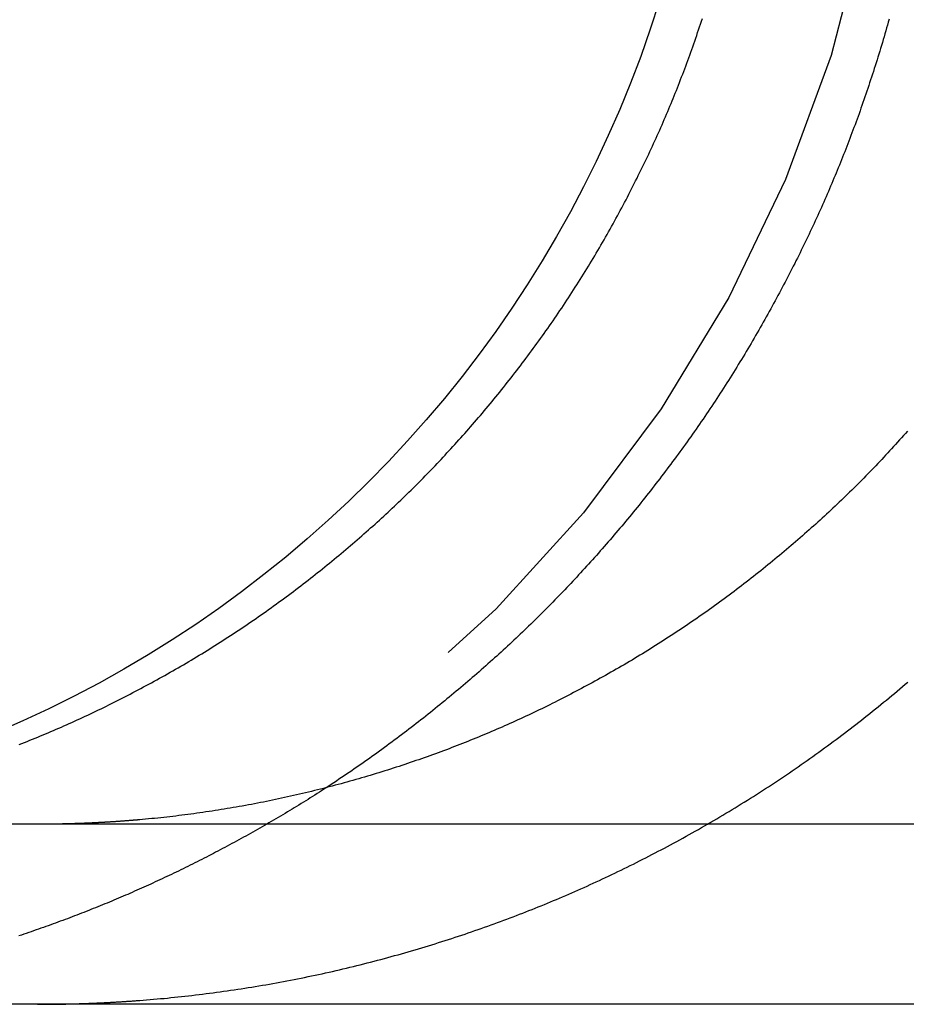
# Model space of a CAD drawing. Extents: x 0 to 1476, y -135 to 582.
# Drawn here: x 22 to 26, y 492 to 496 of the extents above; entities that cross this region are included whole.
import ezdxf

# ---------------------------------------------------------------- set-up
doc = ezdxf.new("R2010")
doc.units = 0
doc.header["$LTSCALE"] = 20
doc.linetypes.add('AUSGEZOGEN', pattern=[0])
doc.linetypes.add('VERDECKT', pattern=[0.375, 0.25, -0.125])
doc.layers.get('0').update_dxf_attribs({"linetype": 'AUSGEZOGEN'})
doc.layers.add('STEMPEL', color=3, linetype='AUSGEZOGEN')

# ---------------------------------------------------------------- blocks, each defined once
blk = doc.blocks.new('A$C1EC20BEF')
at = {"color": 3, "linetype": 'AUSGEZOGEN', "extrusion": (0, 1, -2e-16)}
for p, q in [((265, 25.8), (14.8957, 25.8)), ((265, 25), (14.8957, 25))]:
    blk.add_line(p, q, dxfattribs=at)
at = {"color": 3}
for points in [[(21.9233, 26.1543, 0), (21.9352, 26.159, 0), (21.947, 26.1637, 0), (21.9589, 26.1684, 0), (21.9706, 26.1731, 0), (21.9824, 26.1779, 0), (21.9941, 26.1826, 0), (22.0058, 26.1874, 0), (22.0174, 26.1922, 0), (22.029, 26.197, 0), (22.0406, 26.2019, 0), (22.0522, 26.2068, 0), (22.0638, 26.2117, 0), (22.0755, 26.2167, 0), (22.0871, 26.2218, 0), (22.0988, 26.2268, 0), (22.1105, 26.2319, 0), (22.1222, 26.2371, 0), (22.1339, 26.2423, 0), (22.1456, 26.2475, 0), (22.1573, 26.2528, 0), (22.169, 26.2581, 0), (22.1808, 26.2634, 0), (22.1925, 26.2688, 0), (22.2043, 26.2742, 0), (22.216, 26.2797, 0), (22.2278, 26.2852, 0), (22.2396, 26.2908, 0), (22.2514, 26.2964, 0), (22.2632, 26.302, 0), (22.275, 26.3077, 0), (22.2868, 26.3134, 0), (22.2986, 26.3191, 0), (22.3104, 26.3249, 0), (22.3222, 26.3307, 0), (22.334, 26.3366, 0), (22.3459, 26.3425, 0), (22.3577, 26.3484, 0), (22.3695, 26.3544, 0), (22.3814, 26.3604, 0), (22.3932, 26.3665, 0), (22.405, 26.3726, 0), (22.4169, 26.3787, 0), (22.4287, 26.3848, 0), (22.4405, 26.3911, 0), (22.4524, 26.3973, 0), (22.4642, 26.4036, 0), (22.476, 26.4099, 0), (22.4878, 26.4162, 0), (22.4997, 26.4226, 0), (22.5115, 26.4291, 0), (22.5233, 26.4355, 0), (22.5351, 26.442, 0), (22.5469, 26.4486, 0), (22.5587, 26.4551, 0), (22.5705, 26.4617, 0), (22.5823, 26.4684, 0), (22.5941, 26.4751, 0), (22.6058, 26.4818, 0), (22.6176, 26.4885, 0), (22.6293, 26.4953, 0), (22.6411, 26.5021, 0), (22.6528, 26.509, 0), (22.6646, 26.5159, 0), (22.6763, 26.5228, 0), (22.688, 26.5298, 0), (22.6997, 26.5368, 0), (22.7113, 26.5438, 0), (22.723, 26.5508, 0), (22.7347, 26.5579, 0), (22.7463, 26.5651, 0), (22.7579, 26.5722, 0), (22.7695, 26.5794, 0), (22.7811, 26.5867, 0), (22.7927, 26.594, 0), (22.8043, 26.6013, 0), (22.8158, 26.6086, 0), (22.8274, 26.616, 0), (22.8389, 26.6234, 0), (22.8504, 26.6308, 0), (22.8619, 26.6383, 0), (22.8733, 26.6458, 0), (22.8848, 26.6533, 0), (22.8962, 26.6609, 0), (22.9076, 26.6684, 0), (22.919, 26.6761, 0), (22.9304, 26.6837, 0), (22.9417, 26.6914, 0), (22.953, 26.6992, 0), (22.9643, 26.7069, 0), (22.9756, 26.7147, 0), (22.9868, 26.7225, 0), (22.9981, 26.7304, 0), (23.0093, 26.7382, 0), (23.0205, 26.7461, 0), (23.0316, 26.7541, 0), (23.0427, 26.762, 0), (23.0538, 26.77, 0), (23.0649, 26.778, 0), (23.076, 26.7861, 0), (23.087, 26.7941, 0), (23.098, 26.8022, 0), (23.109, 26.8104, 0), (23.12, 26.8185, 0), (23.1309, 26.8267, 0), (23.1418, 26.8349, 0), (23.1527, 26.8431, 0), (23.1635, 26.8513, 0), (23.1743, 26.8596, 0), (23.1851, 26.8679, 0), (23.1959, 26.8762, 0), (23.2066, 26.8845, 0), (23.2173, 26.8929, 0), (23.228, 26.9013, 0), (23.2387, 26.9097, 0), (23.2493, 26.9181, 0), (23.2599, 26.9265, 0), (23.2704, 26.935, 0), (23.2809, 26.9435, 0), (23.2914, 26.952, 0), (23.3019, 26.9605, 0), (23.3123, 26.969, 0), (23.3227, 26.9776, 0), (23.3331, 26.9861, 0), (23.3434, 26.9947, 0), (23.3537, 27.0033, 0), (23.364, 27.0119, 0), (23.3742, 27.0206, 0), (23.3844, 27.0292, 0), (23.3946, 27.0379, 0), (23.4047, 27.0466, 0), (23.4148, 27.0552, 0), (23.4249, 27.0639, 0), (23.4349, 27.0727, 0), (23.4449, 27.0814, 0), (23.4548, 27.0901, 0), (23.4648, 27.0989, 0), (23.4746, 27.1077, 0), (23.4845, 27.1165, 0), (23.4943, 27.1252, 0), (23.5041, 27.134, 0), (23.5138, 27.1429, 0), (23.5235, 27.1517, 0), (23.5331, 27.1605, 0), (23.5428, 27.1694, 0), (23.5523, 27.1782, 0), (23.5619, 27.1871, 0), (23.5714, 27.1959, 0), (23.5808, 27.2048, 0), (23.5902, 27.2137, 0), (23.5996, 27.2226, 0), (23.609, 27.2314, 0), (23.6183, 27.2403, 0), (23.6275, 27.2492, 0), (23.6367, 27.2582, 0), (23.6459, 27.2671, 0), (23.655, 27.276, 0), (23.6641, 27.2849, 0), (23.6731, 27.2938, 0), (23.6821, 27.3028, 0), (23.6911, 27.3117, 0), (23.7, 27.3206, 0), (23.7089, 27.3296, 0), (23.7177, 27.3385, 0), (23.7266, 27.3476, 0), (23.7355, 27.3566, 0), (23.7443, 27.3657, 0), (23.7532, 27.3749, 0), (23.762, 27.3841, 0), (23.7709, 27.3933, 0), (23.7797, 27.4026, 0), (23.7886, 27.4119, 0), (23.7974, 27.4213, 0), (23.8062, 27.4307, 0), (23.8151, 27.4402, 0), (23.8239, 27.4497, 0), (23.8327, 27.4592, 0), (23.8415, 27.4688, 0), (23.8503, 27.4784, 0), (23.8591, 27.488, 0), (23.8678, 27.4977, 0), (23.8766, 27.5074, 0), (23.8854, 27.5172, 0), (23.8941, 27.527, 0), (23.9029, 27.5369, 0), (23.9116, 27.5467, 0), (23.9203, 27.5567, 0), (23.929, 27.5666, 0), (23.9377, 27.5766, 0), (23.9464, 27.5867, 0), (23.9551, 27.5967, 0), (23.9637, 27.6068, 0), (23.9724, 27.617, 0), (23.981, 27.6271, 0), (23.9896, 27.6374, 0), (23.9982, 27.6476, 0), (24.0068, 27.6579, 0), (24.0154, 27.6682, 0), (24.0239, 27.6785, 0), (24.0325, 27.6889, 0), (24.041, 27.6993, 0), (24.0495, 27.7098, 0), (24.058, 27.7203, 0), (24.0665, 27.7308, 0), (24.0749, 27.7413, 0), (24.0834, 27.7519, 0), (24.0918, 27.7625, 0), (24.1002, 27.7731, 0), (24.1086, 27.7838, 0), (24.1169, 27.7945, 0), (24.1252, 27.8052, 0), (24.1336, 27.816, 0), (24.1419, 27.8268, 0), (24.1501, 27.8376, 0), (24.1584, 27.8485, 0), (24.1666, 27.8593, 0), (24.1748, 27.8702, 0), (24.183, 27.8812, 0), (24.1912, 27.8921, 0), (24.1993, 27.9031, 0), (24.2074, 27.9141, 0), (24.2155, 27.9252, 0), (24.2236, 27.9363, 0), (24.2316, 27.9474, 0), (24.2396, 27.9585, 0), (24.2476, 27.9696, 0), (24.2556, 27.9808, 0), (24.2635, 27.992, 0), (24.2714, 28.0032, 0), (24.2793, 28.0145, 0), (24.2871, 28.0257, 0), (24.2949, 28.037, 0), (24.3027, 28.0483, 0), (24.3105, 28.0597, 0), (24.3182, 28.071, 0), (24.3259, 28.0824, 0), (24.3336, 28.0938, 0), (24.3412, 28.1053, 0), (24.3488, 28.1167, 0), (24.3564, 28.1282, 0), (24.3639, 28.1397, 0), (24.3714, 28.1512, 0), (24.3789, 28.1627, 0), (24.3864, 28.1743, 0), (24.3938, 28.1859, 0), (24.4011, 28.1975, 0), (24.4085, 28.2091, 0), (24.4158, 28.2207, 0), (24.4231, 28.2323, 0), (24.4303, 28.244, 0), (24.4375, 28.2557, 0), (24.4447, 28.2674, 0), (24.4519, 28.2791, 0), (24.459, 28.2908, 0), (24.4661, 28.3025, 0), (24.4731, 28.3143, 0), (24.4801, 28.3261, 0), (24.4871, 28.3378, 0), (24.494, 28.3496, 0), (24.501, 28.3614, 0), (24.5078, 28.3732, 0), (24.5147, 28.385, 0), (24.5215, 28.3969, 0), (24.5282, 28.4087, 0), (24.535, 28.4206, 0), (24.5417, 28.4324, 0), (24.5483, 28.4443, 0), (24.555, 28.4561, 0), (24.5616, 28.468, 0), (24.5681, 28.4799, 0), (24.5746, 28.4918, 0), (24.5811, 28.5037, 0), (24.5876, 28.5156, 0), (24.594, 28.5275, 0), (24.6004, 28.5394, 0), (24.6067, 28.5513, 0), (24.613, 28.5633, 0), (24.6193, 28.5752, 0), (24.6255, 28.5871, 0), (24.6317, 28.599, 0), (24.6378, 28.611, 0), (24.644, 28.6229, 0), (24.65, 28.6348, 0), (24.6561, 28.6467, 0), (24.6621, 28.6587, 0), (24.6681, 28.6706, 0), (24.674, 28.6825, 0), (24.6799, 28.6945, 0), (24.6857, 28.7064, 0), (24.6916, 28.7183, 0), (24.6973, 28.7302, 0), (24.7031, 28.7421, 0), (24.7088, 28.754, 0), (24.7144, 28.7659, 0), (24.7201, 28.7778, 0), (24.7256, 28.7897, 0), (24.7312, 28.8016, 0), (24.7367, 28.8135, 0), (24.7421, 28.8253, 0), (24.7476, 28.8372, 0), (24.753, 28.849, 0), (24.7583, 28.8609, 0), (24.7636, 28.8727, 0), (24.7689, 28.8845, 0), (24.7741, 28.8964, 0), (24.7793, 28.9082, 0), (24.7844, 28.9199, 0), (24.7895, 28.9317, 0), (24.7946, 28.9435, 0), (24.7996, 28.9552, 0), (24.8046, 28.967, 0), (24.8095, 28.9787, 0), (24.8144, 28.9904, 0), (24.8193, 29.0021, 0), (24.8241, 29.0138, 0), (24.8289, 29.0255, 0), (24.8337, 29.0373, 0), (24.8384, 29.049, 0), (24.8431, 29.0609, 0), (24.8479, 29.0727, 0), (24.8526, 29.0846, 0), (24.8572, 29.0966, 0), (24.8619, 29.1085, 0), (24.8665, 29.1206, 0), (24.8711, 29.1326, 0), (24.8757, 29.1447, 0), (24.8803, 29.1568, 0), (24.8848, 29.169, 0), (24.8894, 29.1812, 0), (24.8939, 29.1934, 0), (24.8983, 29.2057, 0), (24.9028, 29.218, 0), (24.9072, 29.2303, 0), (24.9117, 29.2427, 0), (24.916, 29.2551, 0), (24.9204, 29.2675, 0), (24.9248, 29.2799, 0), (24.9291, 29.2924, 0), (24.9334, 29.305, 0), (24.9376, 29.3175, 0), (24.9419, 29.3301, 0), (24.9461, 29.3427, 0), (24.9503, 29.3553, 0), (24.9545, 29.368, 0), (24.9586, 29.3807, 0)], [(25.8695, 27.5467, 0), (25.8607, 27.5369, 0), (25.852, 27.527, 0), (25.8433, 27.5172, 0), (25.8345, 27.5074, 0), (25.8257, 27.4977, 0), (25.817, 27.488, 0), (25.8082, 27.4784, 0), (25.7994, 27.4688, 0), (25.7906, 27.4592, 0), (25.7818, 27.4497, 0), (25.7729, 27.4402, 0), (25.7641, 27.4307, 0), (25.7553, 27.4213, 0), (25.7465, 27.4119, 0), (25.7376, 27.4026, 0), (25.7288, 27.3933, 0), (25.7199, 27.3841, 0), (25.7111, 27.3749, 0), (25.7022, 27.3657, 0), (25.6934, 27.3566, 0), (25.6845, 27.3476, 0), (25.6756, 27.3385, 0), (25.6668, 27.3296, 0), (25.6579, 27.3206, 0), (25.649, 27.3117, 0), (25.64, 27.3028, 0), (25.631, 27.2938, 0), (25.622, 27.2849, 0), (25.6129, 27.276, 0), (25.6038, 27.2671, 0), (25.5946, 27.2582, 0), (25.5854, 27.2492, 0), (25.5761, 27.2403, 0), (25.5668, 27.2314, 0), (25.5575, 27.2226, 0), (25.5481, 27.2137, 0), (25.5387, 27.2048, 0), (25.5293, 27.1959, 0), (25.5198, 27.1871, 0), (25.5102, 27.1782, 0), (25.5006, 27.1694, 0), (25.491, 27.1605, 0), (25.4814, 27.1517, 0), (25.4717, 27.1429, 0), (25.462, 27.134, 0), (25.4522, 27.1252, 0), (25.4424, 27.1165, 0), (25.4325, 27.1077, 0), (25.4227, 27.0989, 0), (25.4127, 27.0901, 0), (25.4028, 27.0814, 0), (25.3928, 27.0727, 0), (25.3828, 27.0639, 0), (25.3727, 27.0552, 0), (25.3626, 27.0466, 0), (25.3525, 27.0379, 0), (25.3423, 27.0292, 0), (25.3321, 27.0206, 0), (25.3219, 27.0119, 0), (25.3116, 27.0033, 0), (25.3013, 26.9947, 0), (25.291, 26.9861, 0), (25.2806, 26.9776, 0), (25.2702, 26.969, 0), (25.2598, 26.9605, 0), (25.2493, 26.952, 0), (25.2388, 26.9435, 0), (25.2283, 26.935, 0), (25.2178, 26.9265, 0), (25.2072, 26.9181, 0), (25.1966, 26.9097, 0), (25.1859, 26.9013, 0), (25.1752, 26.8929, 0), (25.1645, 26.8845, 0), (25.1538, 26.8762, 0), (25.143, 26.8679, 0), (25.1322, 26.8596, 0), (25.1214, 26.8513, 0), (25.1106, 26.8431, 0), (25.0997, 26.8349, 0), (25.0888, 26.8267, 0), (25.0779, 26.8185, 0), (25.0669, 26.8104, 0), (25.0559, 26.8022, 0), (25.0449, 26.7941, 0), (25.0339, 26.7861, 0), (25.0228, 26.778, 0), (25.0117, 26.77, 0), (25.0006, 26.762, 0), (24.9895, 26.7541, 0), (24.9783, 26.7461, 0), (24.9672, 26.7382, 0), (24.956, 26.7304, 0), (24.9447, 26.7225, 0), (24.9335, 26.7147, 0), (24.9222, 26.7069, 0), (24.9109, 26.6992, 0), (24.8996, 26.6914, 0), (24.8882, 26.6837, 0), (24.8769, 26.6761, 0), (24.8655, 26.6684, 0), (24.8541, 26.6609, 0), (24.8427, 26.6533, 0), (24.8312, 26.6458, 0), (24.8198, 26.6383, 0), (24.8083, 26.6308, 0), (24.7968, 26.6234, 0), (24.7853, 26.616, 0), (24.7737, 26.6086, 0), (24.7622, 26.6013, 0), (24.7506, 26.594, 0), (24.739, 26.5867, 0), (24.7274, 26.5794, 0), (24.7158, 26.5722, 0), (24.7042, 26.5651, 0), (24.6926, 26.5579, 0), (24.6809, 26.5508, 0), (24.6692, 26.5438, 0), (24.6576, 26.5368, 0), (24.6459, 26.5298, 0), (24.6342, 26.5228, 0), (24.6224, 26.5159, 0), (24.6107, 26.509, 0), (24.599, 26.5021, 0), (24.5872, 26.4953, 0), (24.5755, 26.4885, 0), (24.5637, 26.4818, 0), (24.552, 26.4751, 0), (24.5402, 26.4684, 0), (24.5284, 26.4617, 0), (24.5166, 26.4551, 0), (24.5048, 26.4486, 0), (24.493, 26.442, 0), (24.4812, 26.4355, 0), (24.4694, 26.4291, 0), (24.4576, 26.4226, 0), (24.4457, 26.4162, 0), (24.4339, 26.4099, 0), (24.4221, 26.4036, 0), (24.4103, 26.3973, 0), (24.3984, 26.3911, 0), (24.3866, 26.3848, 0), (24.3748, 26.3787, 0), (24.3629, 26.3726, 0), (24.3511, 26.3665, 0), (24.3393, 26.3604, 0), (24.3274, 26.3544, 0), (24.3156, 26.3484, 0), (24.3038, 26.3425, 0), (24.2919, 26.3366, 0), (24.2801, 26.3307, 0), (24.2683, 26.3249, 0), (24.2565, 26.3191, 0), (24.2447, 26.3134, 0), (24.2329, 26.3077, 0), (24.2211, 26.302, 0), (24.2093, 26.2964, 0), (24.1975, 26.2908, 0), (24.1857, 26.2852, 0), (24.1739, 26.2797, 0), (24.1622, 26.2742, 0), (24.1504, 26.2688, 0), (24.1386, 26.2634, 0), (24.1269, 26.2581, 0), (24.1152, 26.2528, 0), (24.1035, 26.2475, 0), (24.0917, 26.2423, 0), (24.08, 26.2371, 0), (24.0684, 26.2319, 0), (24.0567, 26.2268, 0), (24.045, 26.2218, 0), (24.0334, 26.2167, 0), (24.0217, 26.2117, 0), (24.0101, 26.2068, 0), (23.9985, 26.2019, 0), (23.9869, 26.197, 0), (23.9753, 26.1922, 0), (23.9637, 26.1874, 0), (23.952, 26.1826, 0), (23.9403, 26.1779, 0), (23.9285, 26.1731, 0), (23.9167, 26.1684, 0), (23.9049, 26.1637, 0), (23.8931, 26.159, 0), (23.8811, 26.1543, 0), (23.8692, 26.1497, 0), (23.8572, 26.145, 0), (23.8452, 26.1404, 0), (23.8332, 26.1358, 0), (23.8211, 26.1313, 0), (23.809, 26.1267, 0), (23.7968, 26.1222, 0), (23.7846, 26.1177, 0), (23.7724, 26.1133, 0), (23.7602, 26.1088, 0), (23.7479, 26.1044, 0), (23.7356, 26.1, 0), (23.7232, 26.0956, 0), (23.7108, 26.0912, 0), (23.6984, 26.0869, 0), (23.686, 26.0826, 0), (23.6735, 26.0783, 0), (23.661, 26.0741, 0), (23.6485, 26.0698, 0), (23.636, 26.0656, 0), (23.6234, 26.0614, 0), (23.6108, 26.0573, 0), (23.5981, 26.0532, 0), (23.5855, 26.0491, 0), (23.5728, 26.045, 0), (23.5601, 26.0409, 0), (23.5473, 26.0369, 0), (23.5346, 26.0329, 0), (23.5218, 26.029, 0), (23.509, 26.025, 0), (23.4961, 26.0211, 0), (23.4833, 26.0172, 0), (23.4704, 26.0134, 0), (23.4575, 26.0096, 0), (23.4446, 26.0058, 0), (23.4316, 26.002, 0), (23.4187, 25.9983, 0), (23.4057, 25.9946, 0), (23.3927, 25.9909, 0), (23.3796, 25.9873, 0), (23.3666, 25.9836, 0), (23.3535, 25.9801, 0), (23.3404, 25.9765, 0), (23.3273, 25.973, 0), (23.3142, 25.9695, 0), (23.3011, 25.9661, 0), (23.2879, 25.9626, 0), (23.2748, 25.9592, 0), (23.2616, 25.9559, 0), (23.2484, 25.9526, 0), (23.2351, 25.9493, 0), (23.2219, 25.946, 0), (23.2087, 25.9428, 0), (23.1954, 25.9396, 0), (23.1821, 25.9365, 0), (23.1689, 25.9333, 0), (23.1556, 25.9302, 0), (23.1422, 25.9272, 0), (23.1289, 25.9242, 0), (23.1156, 25.9212, 0), (23.1023, 25.9183, 0), (23.0889, 25.9154, 0), (23.0755, 25.9125, 0), (23.0622, 25.9097, 0), (23.0488, 25.9069, 0), (23.0354, 25.9041, 0), (23.022, 25.9014, 0), (23.0086, 25.8987, 0), (22.9952, 25.896, 0), (22.9818, 25.8934, 0), (22.9683, 25.8908, 0), (22.9549, 25.8883, 0), (22.9415, 25.8858, 0), (22.928, 25.8833, 0), (22.9146, 25.8809, 0), (22.9011, 25.8785, 0), (22.8877, 25.8762, 0), (22.8742, 25.8738, 0), (22.8608, 25.8715, 0), (22.8473, 25.8693, 0), (22.8339, 25.8671, 0), (22.8204, 25.8649, 0), (22.8069, 25.8628, 0), (22.7935, 25.8607, 0), (22.78, 25.8586, 0), (22.7666, 25.8566, 0), (22.7531, 25.8546, 0), (22.7397, 25.8526, 0), (22.7262, 25.8507, 0), (22.7128, 25.8488, 0), (22.6993, 25.847, 0), (22.6859, 25.8451, 0), (22.6724, 25.8434, 0), (22.659, 25.8416, 0), (22.6456, 25.8399, 0), (22.6322, 25.8383, 0), (22.6188, 25.8366, 0), (22.6054, 25.835, 0), (22.592, 25.8335, 0), (22.5786, 25.832, 0), (22.5652, 25.8305, 0), (22.5518, 25.829, 0), (22.5385, 25.8276, 0), (22.5251, 25.8262, 0), (22.5118, 25.8249, 0), (22.4984, 25.8236, 0), (22.4851, 25.8223, 0), (22.4718, 25.8211, 0), (22.4585, 25.8199, 0)], [(25.7883, 29.3774, 0), (25.7847, 29.3643, 0), (25.781, 29.3512, 0), (25.7772, 29.3382, 0), (25.7735, 29.3252, 0), (25.7697, 29.3122, 0), (25.7659, 29.2992, 0), (25.7621, 29.2863, 0), (25.7582, 29.2733, 0), (25.7544, 29.2604, 0), (25.7505, 29.2475, 0), (25.7465, 29.2346, 0), (25.7426, 29.2218, 0), (25.7386, 29.2089, 0), (25.7346, 29.1961, 0), (25.7306, 29.1833, 0), (25.7266, 29.1706, 0), (25.7225, 29.1578, 0), (25.7184, 29.1451, 0), (25.7143, 29.1324, 0), (25.7102, 29.1197, 0), (25.706, 29.1071, 0), (25.7018, 29.0945, 0), (25.6976, 29.0819, 0), (25.6934, 29.0693, 0), (25.6892, 29.0567, 0), (25.6849, 29.0442, 0), (25.6806, 29.0317, 0), (25.6763, 29.0193, 0), (25.672, 29.0068, 0), (25.6677, 28.9944, 0), (25.6633, 28.982, 0), (25.6589, 28.9696, 0), (25.6545, 28.9573, 0), (25.6501, 28.945, 0), (25.6456, 28.9327, 0), (25.6412, 28.9205, 0), (25.6367, 28.9083, 0), (25.6322, 28.8961, 0), (25.6276, 28.8839, 0), (25.6231, 28.8718, 0), (25.6185, 28.8597, 0), (25.614, 28.8476, 0), (25.6094, 28.8356, 0), (25.6047, 28.8236, 0), (25.6001, 28.8116, 0), (25.5955, 28.7997, 0), (25.5908, 28.7878, 0), (25.5861, 28.7759, 0), (25.5814, 28.764, 0), (25.5767, 28.7522, 0), (25.572, 28.7405, 0), (25.5672, 28.7287, 0), (25.5624, 28.717, 0), (25.5576, 28.7054, 0), (25.5528, 28.6937, 0), (25.548, 28.682, 0), (25.5431, 28.6703, 0), (25.5382, 28.6586, 0), (25.5332, 28.6469, 0), (25.5282, 28.6352, 0), (25.5232, 28.6235, 0), (25.5182, 28.6117, 0), (25.5131, 28.6, 0), (25.5079, 28.5882, 0), (25.5028, 28.5764, 0), (25.4976, 28.5647, 0), (25.4923, 28.5529, 0), (25.4871, 28.5411, 0), (25.4818, 28.5292, 0), (25.4764, 28.5174, 0), (25.471, 28.5056, 0), (25.4656, 28.4938, 0), (25.4602, 28.4819, 0), (25.4547, 28.4701, 0), (25.4492, 28.4582, 0), (25.4437, 28.4464, 0), (25.4381, 28.4345, 0), (25.4325, 28.4226, 0), (25.4268, 28.4108, 0), (25.4212, 28.3989, 0), (25.4154, 28.387, 0), (25.4097, 28.3751, 0), (25.4039, 28.3632, 0), (25.3981, 28.3513, 0), (25.3923, 28.3394, 0), (25.3864, 28.3275, 0), (25.3805, 28.3156, 0), (25.3745, 28.3037, 0), (25.3686, 28.2918, 0), (25.3625, 28.2799, 0), (25.3565, 28.268, 0), (25.3504, 28.2561, 0), (25.3443, 28.2442, 0), (25.3382, 28.2323, 0), (25.332, 28.2204, 0), (25.3258, 28.2085, 0), (25.3196, 28.1966, 0), (25.3133, 28.1847, 0), (25.307, 28.1728, 0), (25.3007, 28.1609, 0), (25.2943, 28.149, 0), (25.2879, 28.1372, 0), (25.2815, 28.1253, 0), (25.2751, 28.1134, 0), (25.2686, 28.1015, 0), (25.2621, 28.0897, 0), (25.2555, 28.0778, 0), (25.2489, 28.066, 0), (25.2423, 28.0541, 0), (25.2357, 28.0423, 0), (25.229, 28.0304, 0), (25.2223, 28.0186, 0), (25.2156, 28.0068, 0), (25.2088, 27.995, 0), (25.202, 27.9832, 0), (25.1952, 27.9714, 0), (25.1884, 27.9596, 0), (25.1815, 27.9478, 0), (25.1746, 27.936, 0), (25.1676, 27.9243, 0), (25.1606, 27.9125, 0), (25.1536, 27.9008, 0), (25.1466, 27.8891, 0), (25.1396, 27.8774, 0), (25.1325, 27.8657, 0), (25.1254, 27.854, 0), (25.1182, 27.8423, 0), (25.111, 27.8306, 0), (25.1038, 27.819, 0), (25.0966, 27.8073, 0), (25.0893, 27.7957, 0), (25.082, 27.7841, 0), (25.0747, 27.7725, 0), (25.0674, 27.7609, 0), (25.06, 27.7494, 0), (25.0526, 27.7378, 0), (25.0452, 27.7263, 0), (25.0377, 27.7148, 0), (25.0302, 27.7033, 0), (25.0227, 27.6918, 0), (25.0152, 27.6804, 0), (25.0076, 27.6689, 0), (25, 27.6575, 0), (24.9924, 27.6461, 0), (24.9847, 27.6347, 0), (24.9771, 27.6233, 0), (24.9693, 27.612, 0), (24.9616, 27.6007, 0), (24.9539, 27.5894, 0), (24.9461, 27.5781, 0), (24.9383, 27.5668, 0), (24.9304, 27.5556, 0), (24.9226, 27.5443, 0), (24.9147, 27.5331, 0), (24.9068, 27.5219, 0), (24.8989, 27.5108, 0), (24.8909, 27.4996, 0), (24.883, 27.4885, 0), (24.875, 27.4774, 0), (24.8669, 27.4664, 0), (24.8589, 27.4553, 0), (24.8508, 27.4443, 0), (24.8427, 27.4333, 0), (24.8346, 27.4223, 0), (24.8265, 27.4113, 0), (24.8184, 27.4004, 0), (24.8102, 27.3895, 0), (24.802, 27.3786, 0), (24.7938, 27.3677, 0), (24.7856, 27.3569, 0), (24.7773, 27.3461, 0), (24.7691, 27.3353, 0), (24.7608, 27.3245, 0), (24.7525, 27.3138, 0), (24.7442, 27.3031, 0), (24.7358, 27.2924, 0), (24.7275, 27.2818, 0), (24.7191, 27.2711, 0), (24.7107, 27.2605, 0), (24.7023, 27.2499, 0), (24.6939, 27.2394, 0), (24.6855, 27.2289, 0), (24.677, 27.2184, 0), (24.6685, 27.2079, 0), (24.6601, 27.1975, 0), (24.6516, 27.1871, 0), (24.643, 27.1767, 0), (24.6345, 27.1663, 0), (24.626, 27.156, 0), (24.6174, 27.1457, 0), (24.6089, 27.1354, 0), (24.6003, 27.1252, 0), (24.5917, 27.115, 0), (24.5831, 27.1048, 0), (24.5745, 27.0947, 0), (24.5658, 27.0846, 0), (24.5572, 27.0745, 0), (24.5485, 27.0644, 0), (24.5399, 27.0544, 0), (24.5312, 27.0444, 0), (24.5225, 27.0344, 0), (24.5138, 27.0245, 0), (24.5051, 27.0146, 0), (24.4964, 27.0048, 0), (24.4877, 26.9949, 0), (24.479, 26.9851, 0), (24.4702, 26.9754, 0), (24.4615, 26.9656, 0), (24.4527, 26.9559, 0), (24.444, 26.9463, 0), (24.4352, 26.9367, 0), (24.4264, 26.9271, 0), (24.4177, 26.9175, 0), (24.4089, 26.908, 0), (24.4001, 26.8985, 0), (24.3913, 26.889, 0), (24.3825, 26.8796, 0), (24.3737, 26.8702, 0), (24.3648, 26.8609, 0), (24.356, 26.8516, 0), (24.3472, 26.8423, 0), (24.3384, 26.833, 0), (24.3295, 26.8238, 0), (24.3207, 26.8147, 0), (24.3119, 26.8056, 0), (24.303, 26.7965, 0), (24.2942, 26.7874, 0), (24.2853, 26.7784, 0), (24.2765, 26.7694, 0), (24.2676, 26.7605, 0), (24.2588, 26.7516, 0), (24.2499, 26.7427, 0), (24.2409, 26.7337, 0), (24.232, 26.7248, 0), (24.2229, 26.7159, 0), (24.2139, 26.707, 0), (24.2048, 26.6981, 0), (24.1957, 26.6892, 0), (24.1865, 26.6803, 0), (24.1773, 26.6715, 0), (24.1681, 26.6626, 0), (24.1588, 26.6537, 0), (24.1495, 26.6448, 0), (24.1402, 26.6359, 0), (24.1308, 26.6271, 0), (24.1214, 26.6182, 0), (24.1119, 26.6094, 0), (24.1024, 26.6005, 0), (24.0929, 26.5917, 0), (24.0834, 26.5829, 0), (24.0738, 26.574, 0), (24.0642, 26.5652, 0), (24.0545, 26.5564, 0), (24.0449, 26.5476, 0), (24.0351, 26.5388, 0), (24.0254, 26.53, 0), (24.0156, 26.5213, 0), (24.0058, 26.5125, 0), (23.996, 26.5037, 0), (23.9861, 26.495, 0), (23.9762, 26.4863, 0), (23.9662, 26.4775, 0), (23.9563, 26.4688, 0), (23.9463, 26.4601, 0), (23.9362, 26.4514, 0), (23.9262, 26.4427, 0), (23.9161, 26.4341, 0), (23.906, 26.4254, 0), (23.8958, 26.4168, 0), (23.8856, 26.4081, 0), (23.8754, 26.3995, 0), (23.8652, 26.3909, 0), (23.8549, 26.3823, 0), (23.8446, 26.3738, 0), (23.8343, 26.3652, 0), (23.8239, 26.3567, 0), (23.8136, 26.3481, 0), (23.8031, 26.3396, 0), (23.7927, 26.3311, 0), (23.7822, 26.3226, 0), (23.7718, 26.3142, 0), (23.7612, 26.3057, 0), (23.7507, 26.2973, 0), (23.7401, 26.2889, 0), (23.7295, 26.2805, 0), (23.7189, 26.2721, 0), (23.7083, 26.2637, 0), (23.6976, 26.2554, 0), (23.6869, 26.247, 0), (23.6762, 26.2387, 0), (23.6654, 26.2304, 0), (23.6546, 26.2222, 0), (23.6438, 26.2139, 0), (23.633, 26.2057, 0), (23.6222, 26.1975, 0), (23.6113, 26.1893, 0), (23.6004, 26.1811, 0), (23.5895, 26.173, 0), (23.5786, 26.1649, 0), (23.5676, 26.1568, 0), (23.5566, 26.1487, 0), (23.5456, 26.1406, 0), (23.5346, 26.1326, 0), (23.5236, 26.1246, 0), (23.5125, 26.1166, 0), (23.5014, 26.1086, 0), (23.4903, 26.1007, 0), (23.4791, 26.0928, 0), (23.468, 26.0849, 0), (23.4568, 26.077, 0), (23.4456, 26.0692, 0), (23.4344, 26.0613, 0), (23.4232, 26.0536, 0), (23.4119, 26.0458, 0), (23.4007, 26.0381, 0), (23.3894, 26.0303, 0), (23.378, 26.0227, 0), (23.3667, 26.015, 0), (23.3554, 26.0074, 0), (23.344, 25.9998, 0), (23.3326, 25.9922, 0), (23.3212, 25.9846, 0), (23.3098, 25.9771, 0), (23.2984, 25.9696, 0), (23.2869, 25.9621, 0)], [(22.4585, 25.8199, 0), (22.4561, 25.8197, 0), (22.4538, 25.8195, 0), (22.4514, 25.8193, 0), (22.4491, 25.8191, 0), (22.4467, 25.8189, 0), (22.4443, 25.8187, 0), (22.442, 25.8185, 0), (22.4396, 25.8183, 0), (22.4372, 25.8181, 0), (22.4349, 25.8179, 0), (22.4325, 25.8177, 0), (22.4302, 25.8175, 0), (22.4278, 25.8173, 0), (22.4254, 25.8171, 0), (22.4231, 25.8169, 0), (22.4207, 25.8167, 0), (22.4183, 25.8165, 0), (22.416, 25.8163, 0), (22.4136, 25.8161, 0), (22.4112, 25.816, 0), (22.4089, 25.8158, 0), (22.4065, 25.8156, 0), (22.4041, 25.8154, 0), (22.4018, 25.8152, 0), (22.3994, 25.815, 0), (22.397, 25.8149, 0), (22.3947, 25.8147, 0), (22.3923, 25.8145, 0), (22.3899, 25.8143, 0), (22.3875, 25.8141, 0), (22.3852, 25.814, 0), (22.3828, 25.8138, 0), (22.3804, 25.8136, 0), (22.3781, 25.8134, 0), (22.3757, 25.8133, 0), (22.3733, 25.8131, 0), (22.3709, 25.8129, 0), (22.3686, 25.8128, 0), (22.3662, 25.8126, 0), (22.3638, 25.8124, 0), (22.3615, 25.8123, 0), (22.3591, 25.8121, 0), (22.3567, 25.8119, 0), (22.3543, 25.8118, 0), (22.352, 25.8116, 0), (22.3496, 25.8115, 0), (22.3472, 25.8113, 0), (22.3448, 25.8112, 0), (22.3425, 25.811, 0), (22.3401, 25.8108, 0), (22.3377, 25.8107, 0), (22.3353, 25.8105, 0), (22.333, 25.8104, 0), (22.3306, 25.8102, 0), (22.3282, 25.8101, 0), (22.3258, 25.8099, 0), (22.3235, 25.8098, 0), (22.3211, 25.8096, 0), (22.3187, 25.8095, 0), (22.3163, 25.8094, 0), (22.3139, 25.8092, 0), (22.3116, 25.8091, 0), (22.3092, 25.8089, 0), (22.3068, 25.8088, 0), (22.3044, 25.8087, 0), (22.302, 25.8085, 0), (22.2997, 25.8084, 0), (22.2973, 25.8082, 0), (22.2949, 25.8081, 0), (22.2925, 25.808, 0), (22.2901, 25.8078, 0), (22.2878, 25.8077, 0), (22.2854, 25.8076, 0), (22.283, 25.8075, 0), (22.2806, 25.8073, 0), (22.2782, 25.8072, 0), (22.2758, 25.8071, 0), (22.2735, 25.807, 0), (22.2711, 25.8068, 0), (22.2687, 25.8067, 0), (22.2663, 25.8066, 0), (22.2639, 25.8065, 0), (22.2615, 25.8063, 0), (22.2592, 25.8062, 0), (22.2568, 25.8061, 0), (22.2544, 25.806, 0), (22.252, 25.8059, 0), (22.2496, 25.8058, 0), (22.2472, 25.8057, 0), (22.2448, 25.8055, 0), (22.2425, 25.8054, 0), (22.2401, 25.8053, 0), (22.2377, 25.8052, 0), (22.2353, 25.8051, 0), (22.2329, 25.805, 0), (22.2305, 25.8049, 0), (22.2282, 25.8048, 0), (22.2258, 25.8047, 0), (22.2234, 25.8046, 0), (22.221, 25.8045, 0), (22.2186, 25.8044, 0), (22.2162, 25.8043, 0), (22.2138, 25.8042, 0), (22.2115, 25.8041, 0), (22.2091, 25.804, 0), (22.2067, 25.8039, 0), (22.2043, 25.8038, 0), (22.2019, 25.8037, 0), (22.1995, 25.8037, 0), (22.1972, 25.8036, 0), (22.1948, 25.8035, 0), (22.1924, 25.8034, 0), (22.19, 25.8033, 0), (22.1876, 25.8032, 0), (22.1852, 25.8031, 0), (22.1828, 25.8031, 0), (22.1805, 25.803, 0), (22.1781, 25.8029, 0), (22.1757, 25.8028, 0), (22.1733, 25.8027, 0), (22.1709, 25.8027, 0), (22.1685, 25.8026, 0), (22.1662, 25.8025, 0), (22.1638, 25.8024, 0), (22.1614, 25.8024, 0), (22.159, 25.8023, 0), (22.1566, 25.8022, 0), (22.1542, 25.8022, 0), (22.1519, 25.8021, 0), (22.1495, 25.802, 0), (22.1471, 25.802, 0), (22.1447, 25.8019, 0), (22.1423, 25.8018, 0), (22.1399, 25.8018, 0), (22.1375, 25.8017, 0), (22.1352, 25.8016, 0), (22.1328, 25.8016, 0), (22.1304, 25.8015, 0), (22.128, 25.8015, 0), (22.1256, 25.8014, 0), (22.1232, 25.8014, 0), (22.1209, 25.8013, 0), (22.1185, 25.8012, 0), (22.1161, 25.8012, 0), (22.1137, 25.8011, 0), (22.1113, 25.8011, 0), (22.1089, 25.801, 0), (22.1066, 25.801, 0), (22.1042, 25.801, 0), (22.1018, 25.8009, 0), (22.0994, 25.8009, 0), (22.097, 25.8008, 0), (22.0946, 25.8008, 0), (22.0923, 25.8007, 0), (22.0899, 25.8007, 0), (22.0875, 25.8007, 0), (22.0851, 25.8006, 0), (22.0827, 25.8006, 0), (22.0803, 25.8006, 0), (22.078, 25.8005, 0), (22.0756, 25.8005, 0), (22.0732, 25.8005, 0), (22.0708, 25.8004, 0), (22.0684, 25.8004, 0), (22.066, 25.8004, 0), (22.0637, 25.8003, 0), (22.0613, 25.8003, 0), (22.0589, 25.8003, 0), (22.0565, 25.8003, 0), (22.0541, 25.8002, 0), (22.0517, 25.8002, 0), (22.0494, 25.8002, 0), (22.047, 25.8002, 0), (22.0446, 25.8002, 0), (22.0422, 25.8001, 0), (22.0398, 25.8001, 0), (22.0374, 25.8001, 0), (22.0351, 25.8001, 0), (22.0327, 25.8001, 0), (22.0303, 25.8001, 0), (22.0279, 25.8001, 0), (22.0255, 25.8, 0), (22.0232, 25.8, 0), (22.0208, 25.8, 0), (22.0184, 25.8, 0), (22.016, 25.8, 0), (22.0136, 25.8, 0), (22.0112, 25.8, 0), (22.0089, 25.8, 0), (22.0065, 25.8, 0), (22.0041, 25.8, 0)]]:
    blk.add_polyline3d(points, dxfattribs=at)
at = {"color": 1}
for points in [[(22.4585, 25.0172, 0), (22.4739, 25.0184, 0), (22.4893, 25.0197, 0), (22.5047, 25.021, 0), (22.5202, 25.0223, 0), (22.5356, 25.0237, 0), (22.5511, 25.0251, 0), (22.5666, 25.0265, 0), (22.5821, 25.028, 0), (22.5976, 25.0296, 0), (22.6131, 25.0311, 0), (22.6286, 25.0328, 0), (22.6442, 25.0344, 0), (22.6597, 25.0361, 0), (22.6753, 25.0379, 0), (22.6909, 25.0397, 0), (22.7065, 25.0415, 0), (22.7221, 25.0434, 0), (22.7377, 25.0453, 0), (22.7533, 25.0473, 0), (22.7689, 25.0493, 0), (22.7845, 25.0513, 0), (22.8001, 25.0534, 0), (22.8158, 25.0556, 0), (22.8314, 25.0577, 0), (22.8471, 25.06, 0), (22.8627, 25.0622, 0), (22.8783, 25.0645, 0), (22.894, 25.0669, 0), (22.9096, 25.0693, 0), (22.9253, 25.0717, 0), (22.941, 25.0742, 0), (22.9566, 25.0767, 0), (22.9723, 25.0792, 0), (22.9879, 25.0818, 0), (23.0036, 25.0845, 0), (23.0192, 25.0872, 0), (23.0348, 25.0899, 0), (23.0505, 25.0927, 0), (23.0661, 25.0955, 0), (23.0818, 25.0984, 0), (23.0974, 25.1013, 0), (23.113, 25.1042, 0), (23.1286, 25.1072, 0), (23.1442, 25.1102, 0), (23.1598, 25.1133, 0), (23.1754, 25.1164, 0), (23.191, 25.1196, 0), (23.2066, 25.1228, 0), (23.2221, 25.126, 0), (23.2377, 25.1293, 0), (23.2532, 25.1326, 0), (23.2688, 25.136, 0), (23.2843, 25.1394, 0), (23.2998, 25.1429, 0), (23.3153, 25.1464, 0), (23.3308, 25.1499, 0), (23.3462, 25.1535, 0), (23.3617, 25.1571, 0), (23.3771, 25.1608, 0), (23.3925, 25.1645, 0), (23.4079, 25.1683, 0), (23.4233, 25.172, 0), (23.4387, 25.1759, 0), (23.454, 25.1797, 0), (23.4694, 25.1836, 0), (23.4847, 25.1876, 0), (23.5, 25.1916, 0), (23.5153, 25.1956, 0), (23.5305, 25.1996, 0), (23.5458, 25.2037, 0), (23.561, 25.2078, 0), (23.5762, 25.212, 0), (23.5914, 25.2162, 0), (23.6065, 25.2204, 0), (23.6216, 25.2247, 0), (23.6367, 25.229, 0), (23.6518, 25.2334, 0), (23.6669, 25.2378, 0), (23.6819, 25.2422, 0), (23.6969, 25.2466, 0), (23.7119, 25.2511, 0), (23.7268, 25.2556, 0), (23.7418, 25.2602, 0), (23.7567, 25.2647, 0), (23.7715, 25.2694, 0), (23.7864, 25.274, 0), (23.8012, 25.2787, 0), (23.816, 25.2834, 0), (23.8307, 25.2881, 0), (23.8454, 25.2929, 0), (23.8601, 25.2977, 0), (23.8748, 25.3026, 0), (23.8894, 25.3074, 0), (23.904, 25.3123, 0), (23.9186, 25.3172, 0), (23.9331, 25.3222, 0), (23.9476, 25.3272, 0), (23.962, 25.3322, 0), (23.9764, 25.3373, 0), (23.9908, 25.3423, 0), (24.0052, 25.3474, 0), (24.0195, 25.3525, 0), (24.0338, 25.3577, 0), (24.048, 25.3629, 0), (24.0622, 25.3681, 0), (24.0764, 25.3733, 0), (24.0905, 25.3786, 0), (24.1046, 25.3839, 0), (24.1186, 25.3892, 0), (24.1326, 25.3945, 0), (24.1465, 25.3999, 0), (24.1605, 25.4053, 0), (24.1743, 25.4107, 0), (24.1882, 25.4161, 0), (24.2019, 25.4216, 0), (24.2157, 25.4271, 0), (24.2294, 25.4326, 0), (24.243, 25.4381, 0), (24.2566, 25.4437, 0), (24.2702, 25.4493, 0), (24.2837, 25.4549, 0), (24.2972, 25.4605, 0), (24.3107, 25.4662, 0), (24.3242, 25.4719, 0), (24.3377, 25.4776, 0), (24.3513, 25.4835, 0), (24.3648, 25.4893, 0), (24.3784, 25.4952, 0), (24.392, 25.5012, 0), (24.4056, 25.5072, 0), (24.4192, 25.5133, 0), (24.4328, 25.5194, 0), (24.4464, 25.5255, 0), (24.4601, 25.5317, 0), (24.4737, 25.538, 0), (24.4874, 25.5443, 0), (24.5011, 25.5506, 0), (24.5148, 25.557, 0), (24.5285, 25.5634, 0), (24.5422, 25.5699, 0), (24.5559, 25.5764, 0), (24.5696, 25.583, 0), (24.5833, 25.5896, 0), (24.5971, 25.5963, 0), (24.6108, 25.603, 0), (24.6246, 25.6097, 0), (24.6383, 25.6165, 0), (24.6521, 25.6234, 0), (24.6658, 25.6303, 0), (24.6796, 25.6372, 0), (24.6933, 25.6442, 0), (24.7071, 25.6512, 0), (24.7209, 25.6583, 0), (24.7346, 25.6654, 0), (24.7484, 25.6726, 0), (24.7621, 25.6798, 0), (24.7759, 25.687, 0), (24.7897, 25.6943, 0), (24.8034, 25.7016, 0), (24.8172, 25.709, 0), (24.8309, 25.7164, 0), (24.8447, 25.7239, 0), (24.8584, 25.7314, 0), (24.8721, 25.7389, 0), (24.8859, 25.7465, 0), (24.8996, 25.7542, 0), (24.9133, 25.7618, 0), (24.927, 25.7695, 0), (24.9407, 25.7773, 0), (24.9544, 25.7851, 0), (24.9681, 25.7929, 0), (24.9818, 25.8008, 0), (24.9954, 25.8088, 0), (25.0091, 25.8167, 0), (25.0227, 25.8247, 0), (25.0363, 25.8328, 0), (25.0499, 25.8409, 0), (25.0635, 25.849, 0), (25.0771, 25.8572, 0), (25.0907, 25.8654, 0), (25.1043, 25.8736, 0), (25.1178, 25.8819, 0), (25.1313, 25.8903, 0), (25.1448, 25.8986, 0), (25.1583, 25.907, 0), (25.1718, 25.9155, 0), (25.1852, 25.924, 0), (25.1987, 25.9325, 0), (25.2121, 25.9411, 0), (25.2255, 25.9497, 0), (25.2389, 25.9583, 0), (25.2522, 25.967, 0), (25.2656, 25.9757, 0), (25.2789, 25.9845, 0), (25.2921, 25.9933, 0), (25.3054, 26.0021, 0), (25.3186, 26.011, 0), (25.3319, 26.0199, 0), (25.345, 26.0288, 0), (25.3582, 26.0378, 0), (25.3713, 26.0468, 0), (25.3845, 26.0559, 0), (25.3975, 26.065, 0), (25.4106, 26.0741, 0), (25.4236, 26.0833, 0), (25.4366, 26.0925, 0), (25.4496, 26.1017, 0), (25.4625, 26.111, 0), (25.4755, 26.1202, 0), (25.4883, 26.1296, 0), (25.5012, 26.1389, 0), (25.514, 26.1483, 0), (25.5268, 26.1577, 0), (25.5396, 26.1672, 0), (25.5523, 26.1767, 0), (25.565, 26.1862, 0), (25.5777, 26.1957, 0), (25.5904, 26.2053, 0), (25.603, 26.2149, 0), (25.6155, 26.2245, 0), (25.6281, 26.2341, 0), (25.6406, 26.2438, 0), (25.6531, 26.2535, 0), (25.6655, 26.2632, 0), (25.6779, 26.273, 0), (25.6903, 26.2827, 0), (25.7026, 26.2925, 0), (25.7149, 26.3023, 0), (25.7272, 26.3122, 0), (25.7394, 26.3221, 0), (25.7516, 26.3319, 0), (25.7638, 26.3419, 0), (25.7759, 26.3518, 0), (25.788, 26.3617, 0), (25.8, 26.3717, 0), (25.812, 26.3817, 0), (25.824, 26.3917, 0), (25.8359, 26.4017, 0), (25.8478, 26.4118, 0), (25.8597, 26.4218, 0), (25.8715, 26.4319, 0)], [(23.2869, 25.9621, 0), (23.2769, 25.9556, 0), (23.2669, 25.9492, 0), (23.2568, 25.9427, 0), (23.2467, 25.9363, 0), (23.2367, 25.9298, 0), (23.2266, 25.9234, 0), (23.2165, 25.9171, 0), (23.2064, 25.9107, 0), (23.1962, 25.9044, 0), (23.1861, 25.8981, 0), (23.176, 25.8918, 0), (23.1658, 25.8855, 0), (23.1557, 25.8793, 0), (23.1455, 25.8731, 0), (23.1353, 25.8669, 0), (23.1251, 25.8607, 0), (23.1149, 25.8546, 0), (23.1047, 25.8484, 0), (23.0945, 25.8423, 0), (23.0843, 25.8362, 0), (23.0741, 25.8302, 0), (23.0638, 25.8241, 0), (23.0536, 25.8181, 0), (23.0434, 25.8121, 0), (23.0331, 25.8062, 0), (23.0229, 25.8002, 0), (23.0126, 25.7943, 0), (23.0023, 25.7884, 0), (22.992, 25.7825, 0), (22.9818, 25.7767, 0), (22.9715, 25.7709, 0), (22.9612, 25.7651, 0), (22.9509, 25.7593, 0), (22.9406, 25.7535, 0), (22.9303, 25.7478, 0), (22.92, 25.7421, 0), (22.9097, 25.7364, 0), (22.8994, 25.7307, 0), (22.8891, 25.7251, 0), (22.8787, 25.7195, 0), (22.8684, 25.7139, 0), (22.8581, 25.7084, 0), (22.8478, 25.7028, 0), (22.8374, 25.6973, 0), (22.8271, 25.6918, 0), (22.8168, 25.6863, 0), (22.8064, 25.6809, 0), (22.7961, 25.6755, 0), (22.7858, 25.6701, 0), (22.7754, 25.6647, 0), (22.7651, 25.6594, 0), (22.7548, 25.6541, 0), (22.7445, 25.6488, 0), (22.7341, 25.6435, 0), (22.7238, 25.6383, 0), (22.7135, 25.6331, 0), (22.7031, 25.6279, 0), (22.6928, 25.6227, 0), (22.6825, 25.6176, 0), (22.6722, 25.6124, 0), (22.6618, 25.6074, 0), (22.6515, 25.6023, 0), (22.6412, 25.5973, 0), (22.6309, 25.5922, 0), (22.6206, 25.5873, 0), (22.6103, 25.5823, 0), (22.6, 25.5774, 0), (22.5897, 25.5725, 0), (22.5794, 25.5676, 0), (22.5691, 25.5627, 0), (22.5588, 25.5579, 0), (22.5485, 25.5531, 0), (22.5383, 25.5483, 0), (22.528, 25.5436, 0), (22.5177, 25.5388, 0), (22.5075, 25.5341, 0), (22.4972, 25.5295, 0), (22.487, 25.5248, 0), (22.4767, 25.5202, 0), (22.4665, 25.5156, 0), (22.4563, 25.511, 0), (22.4461, 25.5065, 0), (22.4359, 25.502, 0), (22.4257, 25.4975, 0), (22.4155, 25.493, 0), (22.4053, 25.4886, 0), (22.3951, 25.4842, 0), (22.3849, 25.4798, 0), (22.3748, 25.4755, 0), (22.3646, 25.4712, 0), (22.3545, 25.4669, 0), (22.3444, 25.4626, 0), (22.3342, 25.4584, 0), (22.3241, 25.4541, 0), (22.314, 25.4499, 0), (22.3038, 25.4458, 0), (22.2936, 25.4416, 0), (22.2834, 25.4374, 0), (22.2731, 25.4333, 0), (22.2629, 25.4291, 0), (22.2525, 25.425, 0), (22.2422, 25.4209, 0), (22.2319, 25.4168, 0), (22.2215, 25.4127, 0), (22.2111, 25.4086, 0), (22.2007, 25.4046, 0), (22.1902, 25.4005, 0), (22.1798, 25.3965, 0), (22.1693, 25.3925, 0), (22.1587, 25.3885, 0), (22.1482, 25.3845, 0), (22.1376, 25.3805, 0), (22.1271, 25.3765, 0), (22.1164, 25.3726, 0), (22.1058, 25.3687, 0), (22.0952, 25.3647, 0), (22.0845, 25.3608, 0), (22.0738, 25.357, 0), (22.0631, 25.3531, 0), (22.0523, 25.3492, 0), (22.0416, 25.3454, 0), (22.0308, 25.3416, 0), (22.02, 25.3378, 0), (22.0092, 25.334, 0), (21.9983, 25.3302, 0), (21.9875, 25.3264, 0), (21.9766, 25.3227, 0), (21.9657, 25.319, 0), (21.9548, 25.3153, 0), (21.9439, 25.3116, 0), (21.9329, 25.3079, 0), (21.9219, 25.3042, 0)], [(22.0041, 25, 0), (22.0077, 25, 0), (22.0113, 25, 0), (22.0149, 25, 0), (22.0185, 25, 0), (22.0221, 25, 0), (22.0257, 25, 0), (22.0293, 25.0001, 0), (22.0329, 25.0001, 0), (22.0365, 25.0001, 0), (22.0401, 25.0001, 0), (22.0436, 25.0001, 0), (22.0472, 25.0002, 0), (22.0508, 25.0002, 0), (22.0544, 25.0002, 0), (22.058, 25.0002, 0), (22.0616, 25.0003, 0), (22.0652, 25.0003, 0), (22.0688, 25.0003, 0), (22.0724, 25.0004, 0), (22.076, 25.0004, 0), (22.0796, 25.0005, 0), (22.0832, 25.0005, 0), (22.0868, 25.0006, 0), (22.0903, 25.0006, 0), (22.0939, 25.0007, 0), (22.0975, 25.0007, 0), (22.1011, 25.0008, 0), (22.1047, 25.0008, 0), (22.1083, 25.0009, 0), (22.1119, 25.001, 0), (22.1155, 25.001, 0), (22.1191, 25.0011, 0), (22.1226, 25.0012, 0), (22.1262, 25.0012, 0), (22.1298, 25.0013, 0), (22.1334, 25.0014, 0), (22.137, 25.0015, 0), (22.1406, 25.0015, 0), (22.1442, 25.0016, 0), (22.1478, 25.0017, 0), (22.1513, 25.0018, 0), (22.1549, 25.0019, 0), (22.1585, 25.002, 0), (22.1621, 25.0021, 0), (22.1657, 25.0022, 0), (22.1693, 25.0023, 0), (22.1728, 25.0024, 0), (22.1764, 25.0025, 0), (22.18, 25.0026, 0), (22.1836, 25.0027, 0), (22.1872, 25.0028, 0), (22.1908, 25.0029, 0), (22.1943, 25.003, 0), (22.1979, 25.0031, 0), (22.2015, 25.0032, 0), (22.2051, 25.0033, 0), (22.2087, 25.0035, 0), (22.2123, 25.0036, 0), (22.2158, 25.0037, 0), (22.2194, 25.0038, 0), (22.223, 25.004, 0), (22.2266, 25.0041, 0), (22.2301, 25.0042, 0), (22.2337, 25.0044, 0), (22.2373, 25.0045, 0), (22.2409, 25.0047, 0), (22.2445, 25.0048, 0), (22.248, 25.0049, 0), (22.2516, 25.0051, 0), (22.2552, 25.0052, 0), (22.2588, 25.0054, 0), (22.2623, 25.0055, 0), (22.2659, 25.0057, 0), (22.2695, 25.0058, 0), (22.2731, 25.006, 0), (22.2766, 25.0062, 0), (22.2802, 25.0063, 0), (22.2838, 25.0065, 0), (22.2874, 25.0067, 0), (22.2909, 25.0068, 0), (22.2945, 25.007, 0), (22.2981, 25.0072, 0), (22.3017, 25.0074, 0), (22.3052, 25.0075, 0), (22.3088, 25.0077, 0), (22.3124, 25.0079, 0), (22.3159, 25.0081, 0), (22.3195, 25.0083, 0), (22.3231, 25.0085, 0), (22.3267, 25.0087, 0), (22.3302, 25.0088, 0), (22.3338, 25.009, 0), (22.3374, 25.0092, 0), (22.3409, 25.0094, 0), (22.3445, 25.0096, 0), (22.3481, 25.0098, 0), (22.3516, 25.0101, 0), (22.3552, 25.0103, 0), (22.3588, 25.0105, 0), (22.3623, 25.0107, 0), (22.3659, 25.0109, 0), (22.3695, 25.0111, 0), (22.373, 25.0113, 0), (22.3766, 25.0116, 0), (22.3802, 25.0118, 0), (22.3837, 25.012, 0), (22.3873, 25.0122, 0), (22.3909, 25.0125, 0), (22.3944, 25.0127, 0), (22.398, 25.0129, 0), (22.4016, 25.0132, 0), (22.4051, 25.0134, 0), (22.4087, 25.0137, 0), (22.4122, 25.0139, 0), (22.4158, 25.0141, 0), (22.4194, 25.0144, 0), (22.4229, 25.0146, 0), (22.4265, 25.0149, 0), (22.43, 25.0151, 0), (22.4336, 25.0154, 0), (22.4372, 25.0157, 0), (22.4407, 25.0159, 0), (22.4443, 25.0162, 0), (22.4478, 25.0164, 0), (22.4514, 25.0167, 0), (22.455, 25.017, 0), (22.4585, 25.0172, 0)]]:
    blk.add_polyline3d(points, dxfattribs=at)
at = {"color": 3, "linetype": 'AUSGEZOGEN', "extrusion": (0, -2e-16, -1)}
blk.add_arc((-19.8, 31), 5.2, 180, 270, dxfattribs=at)
at = {"color": 1, "linetype": 'VERDECKT', "extrusion": (0, -2e-16, -1)}
blk.add_arc((-19.8, 31), 6, 180, 270, dxfattribs=at)

msp = doc.modelspace()

# ---------------------------------------------------------------- block references
at = {"layer": 'STEMPEL'}
msp.add_blockref('A$C1EC20BEF', (0, 466.7583), dxfattribs=at)

doc.saveas('drawing.dxf')
